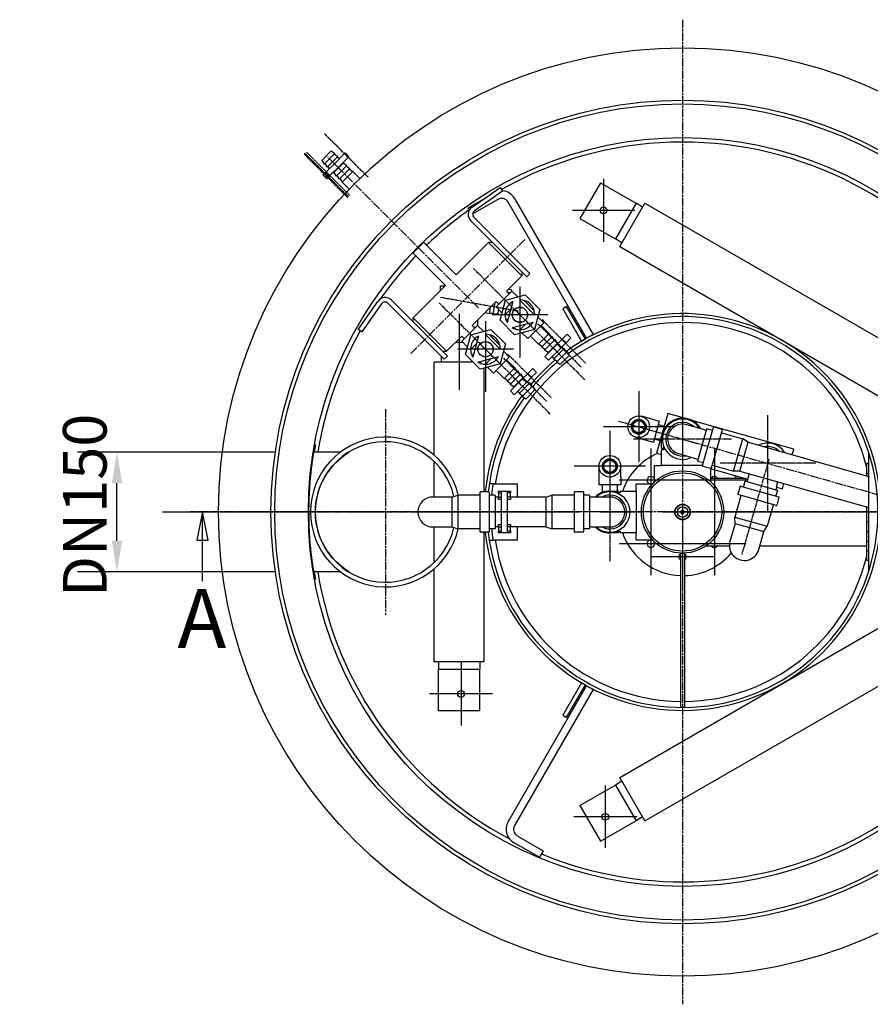
# Model space of a CAD drawing. Extents: x 13973 to 19684, y 7099 to 11017.
# Drawn here: x 17705 to 18842, y 7247 to 8562 of the extents above; entities that cross this region are included whole.
import ezdxf

# ---------------------------------------------------------------- set-up
doc = ezdxf.new("R2010")
doc.units = 0
doc.header["$LTSCALE"] = 2
doc.linetypes.add('CHAIN', pattern=[0.3543, 0.2362, -0.0295, 0.0591, -0.0295])
doc.layers.get('DEFPOINTS').update_dxf_attribs({"linetype": 'CONTINUOUS'})
for name, color, linetype in [('ACO_DIM', 1, 'CONTINUOUS'), ('CENTER_MARK__ISO_', 1, 'CONTINUOUS'), ('CENTERLINE__ISO_', 1, 'CONTINUOUS'), ('SECTION_LINE__ISO_', 7, 'CONTINUOUS'), ('VISIBLE__ISO_', 7, 'CONTINUOUS')]:
    doc.layers.add(name, color=color, linetype=linetype)
doc.styles.add('LABEL_TEXT__ISO_', font='tahoma.ttf')
doc.styles.add('NOTE_TEXT__ISO_', font='tahoma.ttf')
doc.dimstyles.new('DEFAULT__ISO_', dxfattribs={"dimscale": 16.666667, "dimtxt": 3.5, "dimasz": 2.5, "dimexe": 3.175, "dimexo": 0, "dimgap": 0.762, "dimtad": 1, "dimdec": 1, "dimrnd": 1e-08, "dimtxsty": 'NOTE_TEXT__ISO_', "dimcen": 0.09, "dimdle": 10, "dimclrd": 256, "dimclre": 256, "dimclrt": 256, "dimazin": 3, "dimtfac": 1.001486, "dimtmove": 0, "dimatfit": 3, "dimtolj": 1, "dimtzin": 0})

# ---------------------------------------------------------------- blocks, each defined once
blk = doc.blocks.new('2DTRANSSECTION3')
at = {"layer": 'SECTION_LINE__ISO_', "linetype": 'CHAIN', "ltscale": 31.446686}
blk.add_line((78.244, 66.146), (174.518, 66.146), dxfattribs=at)
at = {"layer": 'SECTION_LINE__ISO_', "linetype": 'CONTINUOUS'}
for p, q in [((78.244, 66.146), (85.386, 66.146)), ((81.815, 66.146), (81.315, 63.646)), ((81.815, 63.646), (81.815, 66.146)), ((82.315, 63.646), (81.815, 66.146)), ((167.376, 66.146), (174.518, 66.146)), ((170.947, 66.146), (170.447, 63.646)), ((170.947, 63.646), (170.947, 66.146)), ((171.447, 63.646), (170.947, 66.146)), ((81.315, 63.646), (82.315, 63.646)), ((81.815, 60.002), (81.815, 63.646)), ((170.447, 63.646), (171.447, 63.646)), ((170.947, 60.002), (170.947, 63.646))]:
    blk.add_line(p, q, dxfattribs=at)
at = {"layer": 'SECTION_LINE__ISO_', "linetype": 'CONTINUOUS', "flags": 128}
for points in [[(82.315, 63.646), (81.815, 66.146), (81.315, 63.646), (82.315, 63.646)], [(171.447, 63.646), (170.947, 66.146), (170.447, 63.646), (171.447, 63.646)]]:
    blk.add_lwpolyline(points, dxfattribs=at)
at = {"layer": 'SECTION_LINE__ISO_'}
for points in [[(82.315, 63.646), (81.815, 66.146), (81.315, 63.646), (82.315, 63.646)], [(171.447, 63.646), (170.947, 66.146), (170.447, 63.646), (171.447, 63.646)]]:
    blk.add_solid(points, dxfattribs=at)
at = {"layer": 'SECTION_LINE__ISO_', "char_height": 5.25, "attachment_point": 7, "style": 'LABEL_TEXT__ISO_'}
for insert in [(79.582, 52.396), (168.714, 52.396)]:
    blk.add_mtext('A', dxfattribs=dict(at, insert=insert))
blk = doc.blocks.new('*D125')
at = {"layer": 'ACO_DIM'}
for p, q in [((18045.7, 7984.1), (17782.6, 7984.1)), ((17835.5, 7865.7), (17835.5, 7942.4)), ((18045.7, 7824.1), (17782.6, 7824.1))]:
    blk.add_line(p, q, dxfattribs=at)
for points in [[(17828.6, 7942.4), (17842.5, 7942.4), (17835.5, 7984.1)], [(17828.6, 7865.7), (17842.5, 7865.7), (17835.5, 7824.1)]]:
    blk.add_solid(points, dxfattribs=at)
at = {"layer": 'DEFPOINTS', "color": 0}
for p in [(17835.5, 7984.1), (18045.7, 7984.1), (18045.7, 7824.1)]:
    blk.add_point(p, dxfattribs=at)
at = {"layer": 'ACO_DIM', "insert": (17792.5, 7904.1), "char_height": 58.33, "attachment_point": 5, "rotation": 90, "style": 'NOTE_TEXT__ISO_'}
blk.add_mtext('\\A1; DN150', dxfattribs=at)

msp = doc.modelspace()

# ---------------------------------------------------------------- linework, layer by layer
at = {"layer": 'CENTER_MARK__ISO_', "linetype": 'CHAIN', "ltscale": 23.990969}
for p, q in [((18591.19, 8561.57), (18591.19, 7246.57)), ((18194.09, 8041.57), (18194.09, 7766.57)), ((19248.69, 7904.07), (17933.69, 7904.07)), ((18056.59, 7904.07), (18331.59, 7904.07))]:
    msp.add_line(p, q, dxfattribs=at)
at = {"layer": 'CENTER_MARK__ISO_', "linetype": 'CHAIN', "ltscale": 6.222661}
for p, q in [((18485.45, 8348.91), (18485.45, 8264.91)), ((18527.45, 8306.91), (18443.45, 8306.91)), ((18295.19, 7703.07), (18295.19, 7619.07)), ((18337.19, 7661.07), (18253.19, 7661.07)), ((18487.95, 7538.89), (18487.95, 7454.89)), ((18529.95, 7496.89), (18445.95, 7496.89))]:
    msp.add_line(p, q, dxfattribs=at)
at = {"layer": 'CENTER_MARK__ISO_', "linetype": 'CHAIN', "ltscale": 7.037547}
for p, q in [((18373.82, 8204.9), (18373.82, 8109.9)), ((18327.86, 8158.94), (18327.86, 8063.94)), ((18532.51, 8065.45), (18532.51, 7970.45)), ((18580.01, 8017.95), (18485.01, 8017.95)), ((18493.96, 8012.57), (18493.96, 7917.57)), ((18541.46, 7965.07), (18446.46, 7965.07))]:
    msp.add_line(p, q, dxfattribs=at)
at = {"layer": 'CENTER_MARK__ISO_', "linetype": 'CHAIN', "ltscale": 5.555937}
for p, q in [((18411.32, 8167.4), (18336.32, 8167.4)), ((18365.36, 8121.44), (18290.36, 8121.44))]:
    msp.add_line(p, q, dxfattribs=at)
at = {"layer": 'CENTER_MARK__ISO_', "linetype": 'CHAIN', "ltscale": 7.630191}
for p, q in [((18591.19, 8066.8), (18591.19, 7963.8)), ((18531.46, 7904.07), (18428.46, 7904.07))]:
    msp.add_line(p, q, dxfattribs=at)
at = {"layer": 'CENTER_MARK__ISO_', "linetype": 'CHAIN', "ltscale": 9.556284}
for p, q in [((18704.81, 8033.57), (18704.81, 7904.57)), ((18769.31, 7969.07), (18640.31, 7969.07))]:
    msp.add_line(p, q, dxfattribs=at)
at = {"layer": 'CENTER_MARK__ISO_', "linetype": 'CHAIN', "ltscale": 9.704445}
for p, q in [((18656.69, 8001.3), (18525.69, 8001.3)), ((18493.96, 7969.57), (18493.96, 7838.57))]:
    msp.add_line(p, q, dxfattribs=at)
at = {"layer": 'CENTER_MARK__ISO_', "linetype": 'CHAIN', "ltscale": 6.296742}
for p, q in [((18548.76, 7988.99), (18548.76, 7903.99)), ((18633.62, 7988.99), (18633.62, 7903.99)), ((18591.26, 7946.49), (18506.26, 7946.49)), ((18676.12, 7946.49), (18591.12, 7946.49)), ((18548.76, 7904.14), (18548.76, 7819.14)), ((18633.62, 7904.14), (18633.62, 7819.14)), ((18591.19, 7886.57), (18591.19, 7801.57)), ((18591.26, 7861.64), (18506.26, 7861.64)), ((18676.12, 7861.64), (18591.12, 7861.64)), ((18633.69, 7844.07), (18548.69, 7844.07))]:
    msp.add_line(p, q, dxfattribs=at)
at = {"layer": 'CENTERLINE__ISO_', "linetype": 'CHAIN', "ltscale": 6.081909}
for p, q in [((18170.94, 8351.17), (18112.89, 8409.22)), ((18143.78, 8324.01), (18085.73, 8382.06)), ((18144.7, 8324.92), (18086.64, 8382.98)), ((18146.58, 8326.81), (18088.53, 8384.86)), ((18397.83, 8155.49), (18455.88, 8097.43)), ((18403.37, 8161.03), (18461.42, 8102.98)), ((18357.41, 8115.07), (18415.46, 8057.02)), ((18351.86, 8109.52), (18409.92, 8051.47))]:
    msp.add_line(p, q, dxfattribs=at)
at = {"layer": 'CENTERLINE__ISO_', "linetype": 'CHAIN', "ltscale": 23.990969}
for p, q in [((18318.66, 8176.59), (18116.93, 8378.33)), ((18380.54, 8268.16), (18227.09, 8114.72)), ((18581.83, 8003.95), (18942.12, 7901.74)), ((18582.61, 7904.07), (18982.61, 7904.07))]:
    msp.add_line(p, q, dxfattribs=at)
at = {"layer": 'CENTERLINE__ISO_', "linetype": 'CHAIN', "ltscale": 8.148754}
for p, q in [((18311.95, 8229.27), (18389.73, 8151.49)), ((18265.98, 8183.31), (18343.77, 8105.53)), ((18505.57, 8025.59), (18611.39, 7995.57)), ((18493.96, 7993.07), (18493.96, 7883.07))]:
    msp.add_line(p, q, dxfattribs=at)
at = {"layer": 'CENTERLINE__ISO_', "linetype": 'CHAIN', "ltscale": 7.800652}
msp.add_line((18267.58, 8190.98), (18371.29, 8172.74), dxfattribs=at)
at = {"layer": 'CENTERLINE__ISO_', "linetype": 'CHAIN', "ltscale": 7.55611}
msp.add_line((18292.69, 8168.57), (18292.69, 8066.57), dxfattribs=at)
at = {"layer": 'CENTERLINE__ISO_', "linetype": 'CHAIN', "ltscale": 8.496857}
for p, q in [((18460.44, 8080.78), (18379.33, 8161.88)), ((18414.48, 8034.82), (18333.37, 8115.92))]:
    msp.add_line(p, q, dxfattribs=at)
at = {"layer": 'CENTERLINE__ISO_', "linetype": 'CHAIN', "ltscale": 9.815565}
for p, q in [((18706.44, 7974.84), (18670.28, 7847.37)), ((18377.68, 7904.07), (18245.18, 7904.07))]:
    msp.add_line(p, q, dxfattribs=at)
at = {"layer": 'CENTERLINE__ISO_', "linetype": 'CHAIN', "ltscale": 12.963986}
msp.add_line((18183.19, 7904.07), (18008.19, 7904.07), dxfattribs=at)
at = {"layer": 'VISIBLE__ISO_'}
for p, q in [((18121.73, 8386.25), (18109.01, 8373.52)), ((18126.45, 8382.95), (18112.31, 8368.8)), ((18130.46, 8378.94), (18116.32, 8364.79)), ((18121.73, 8386.25), (18126.45, 8382.95)), ((18125.74, 8382.24), (18130.46, 8378.94)), ((18125.98, 8369.28), (18140.09, 8383.39)), ((18129.75, 8378.23), (18132.8, 8376.1)), ((18145.11, 8378.37), (18131, 8364.26)), ((18140.09, 8383.39), (18140.26, 8383.57)), ((18145.11, 8378.37), (18140.09, 8383.39)), ((18145.28, 8378.54), (18140.26, 8383.57)), ((18145.28, 8378.54), (18145.11, 8378.37)), ((18109.01, 8373.52), (18112.31, 8368.8)), ((18113.02, 8369.51), (18116.32, 8364.79)), ((18115.96, 8359.26), (18125.98, 8369.28)), ((18117.03, 8365.5), (18119.16, 8362.46)), ((18131, 8364.26), (18120.98, 8354.24)), ((18138.48, 8370.92), (18124.34, 8356.77)), ((18125.98, 8369.28), (18131, 8364.26)), ((18128.35, 8352.76), (18142.49, 8366.91)), ((18137.78, 8370.21), (18142.49, 8366.91)), ((18138, 8371.26), (18138.48, 8370.92)), ((18141.79, 8366.2), (18146.5, 8362.9)), ((18110.83, 8354.13), (18111.09, 8354.39)), ((18115.85, 8349.11), (18110.83, 8354.13)), ((18111.09, 8354.39), (18112.08, 8355.38)), ((18112.08, 8355.38), (18114.04, 8357.35)), ((18115.96, 8359.26), (18114.04, 8357.35)), ((18119.06, 8352.33), (18114.04, 8357.35)), ((18117.1, 8350.36), (18116.11, 8349.37)), ((18119.06, 8352.33), (18117.1, 8350.36)), ((18119.06, 8352.33), (18120.98, 8354.24)), ((18124, 8357.26), (18124.34, 8356.77)), ((18125.05, 8357.48), (18128.35, 8352.76)), ((18129.06, 8353.47), (18132.36, 8348.75)), ((18146.5, 8362.9), (18132.36, 8348.75)), ((18136.37, 8344.74), (18150.51, 8358.89)), ((18145.8, 8362.19), (18150.51, 8358.89)), ((18159.91, 8349.49), (18150.51, 8358.89)), ((18116.11, 8349.37), (18115.85, 8349.11)), ((18133.07, 8349.46), (18136.37, 8344.74)), ((18145.77, 8335.34), (18136.37, 8344.74)), ((18309.87, 8311.37), (18347.31, 8337.58)), ((18347.31, 8337.58), (18350.75, 8332.66)), ((18481.39, 8343.89), (18453.89, 8296.26)), ((18481.39, 8343.89), (18520.36, 8321.39)), ((18350.75, 8332.66), (18313.31, 8306.45)), ((18304.72, 8310.25), (18324.97, 8321.94)), ((18344.36, 8321.59), (18310.79, 8302.21)), ((18463.02, 8136.06), (18358.02, 8317.93)), ((18366.68, 8322.93), (18471.68, 8141.06)), ((18529.02, 8316.39), (18501.52, 8268.76)), ((18507.18, 8258.56), (18540.68, 8316.59)), ((18520.36, 8321.39), (18529.02, 8316.39)), ((18537.68, 8311.39), (18529.02, 8316.39)), ((18540.68, 8316.59), (18973.7, 8066.59)), ((18306.32, 8307.47), (18304.72, 8310.25)), ((18383.01, 8218.31), (18308.27, 8293.05)), ((18312.51, 8297.29), (18387.25, 8222.55)), ((18453.89, 8296.26), (18492.86, 8273.76)), ((18492.86, 8273.76), (18501.52, 8268.76)), ((18288.61, 8220.79), (18245.3, 8264.1)), ((18331.75, 8263.92), (18288.61, 8220.79)), ((18376.29, 8219.37), (18331.75, 8263.92)), ((18337.4, 8263.92), (18331.75, 8263.92)), ((18510.18, 8263.76), (18501.52, 8268.76)), ((18507.18, 8258.56), (18940.2, 8008.56)), ((18274.47, 8206.64), (18231.16, 8249.96)), ((18376.29, 8219.37), (18356.14, 8199.22)), ((18376.29, 8225.03), (18376.29, 8219.37)), ((18387.25, 8222.55), (18383.01, 8218.31)), ((18274.47, 8206.64), (18231.34, 8163.51)), ((18267.69, 8206.07), (18273.89, 8206.07)), ((18267.69, 8199.87), (18267.69, 8206.07)), ((18342, 8178.01), (18363.21, 8199.22)), ((18354.37, 8186.85), (18380.94, 8193.96)), ((18356.14, 8199.22), (18359.68, 8195.68)), ((18360.85, 8196.86), (18358, 8197.36)), ((18358.6, 8201.68), (18363.23, 8200.86)), ((18362.89, 8198.9), (18363.23, 8200.86)), ((18363.21, 8199.22), (18371.1, 8191.33)), ((18380.94, 8193.96), (18400.38, 8174.52)), ((18157.68, 8147.95), (18183.89, 8185.38)), ((18188.8, 8181.94), (18162.59, 8144.51)), ((18272.7, 8108), (18197.96, 8182.74)), ((18202.2, 8186.99), (18276.94, 8112.25)), ((18342, 8185.08), (18310.18, 8153.26)), ((18338.21, 8168.41), (18340.95, 8184.03)), ((18342, 8185.08), (18345.53, 8181.54)), ((18347.26, 8160.28), (18354.37, 8186.85)), ((18364.3, 8184.99), (18356.78, 8156.93)), ((18393.81, 8166.85), (18373.27, 8187.39)), ((18373.64, 8187.02), (18374.02, 8187.4)), ((18379.35, 8186.62), (18393.04, 8172.93)), ((18327.25, 8170.33), (18332.62, 8169.39)), ((18333.97, 8177.05), (18332.62, 8169.39)), ((18338.38, 8169.39), (18332.62, 8169.39)), ((18343.96, 8168.41), (18338.21, 8168.41)), ((18342, 8178.01), (18349.89, 8170.12)), ((18345.11, 8174.9), (18343.79, 8167.42)), ((18349.17, 8167.42), (18343.79, 8167.42)), ((18353.82, 8167.2), (18361.62, 8175)), ((18400.38, 8174.52), (18393.26, 8147.95)), ((18393.44, 8167.22), (18393.82, 8167.6)), ((18436.29, 8178.36), (18431.09, 8175.36)), ((18431.09, 8175.36), (18456.09, 8132.06)), ((18461.29, 8135.06), (18436.29, 8178.36)), ((18231.34, 8163.51), (18275.88, 8118.96)), ((18231.34, 8157.85), (18231.34, 8163.51)), ((18296.04, 8132.04), (18317.25, 8153.26)), ((18310.18, 8153.26), (18313.71, 8149.72)), ((18317.25, 8153.26), (18325.14, 8145.37)), ((18317.69, 8152.82), (18317.69, 8160.77)), ((18366.7, 8140.84), (18347.26, 8160.28)), ((18354.6, 8161.87), (18357.36, 8159.11)), ((18355.92, 8159.3), (18355.5, 8159.37)), ((18356.11, 8160.36), (18355.92, 8159.3)), ((18363.48, 8150.28), (18391.33, 8157.74)), ((18373.62, 8147.4), (18381.26, 8155.04)), ((18384.42, 8135.58), (18405.64, 8156.79)), ((18397.75, 8164.69), (18405.64, 8156.79)), ((18402.1, 8153.26), (18412.92, 8142.44)), ((18162.59, 8144.51), (18157.68, 8147.95)), ((18301.29, 8114.32), (18308.41, 8140.88)), ((18308.41, 8140.88), (18334.97, 8148)), ((18312.37, 8151.07), (18315.06, 8151.07)), ((18347.85, 8120.89), (18327.31, 8141.43)), ((18327.68, 8141.06), (18328.06, 8141.44)), ((18333.38, 8140.66), (18347.08, 8126.97)), ((18334.97, 8148), (18354.42, 8128.56)), ((18365.62, 8150.85), (18368.29, 8148.18)), ((18393.26, 8147.95), (18366.7, 8140.84)), ((18376.53, 8143.47), (18384.42, 8135.58)), ((18412.92, 8142.44), (18398.78, 8128.3)), ((18416.22, 8137.72), (18412.92, 8142.44)), ((18430.41, 8135.04), (18436.89, 8141.52)), ((18441.91, 8136.5), (18436.89, 8141.52)), ((18471.68, 8141.06), (18463.02, 8136.06)), ((18296.04, 8139.12), (18275.88, 8118.96)), ((18287.99, 8131.07), (18297.02, 8131.07)), ((18296.04, 8139.12), (18299.57, 8135.58)), ((18296.04, 8132.04), (18303.93, 8124.15)), ((18307.86, 8121.24), (18315.66, 8129.04)), ((18318.33, 8139.03), (18310.82, 8110.97)), ((18354.42, 8128.56), (18347.3, 8101.99)), ((18387.96, 8139.12), (18398.78, 8128.3)), ((18403.5, 8124.99), (18398.78, 8128.3)), ((18402.79, 8124.29), (18416.93, 8138.43)), ((18420.94, 8134.42), (18406.8, 8120.28)), ((18407.05, 8111.68), (18423.45, 8128.08)), ((18410.81, 8116.27), (18424.95, 8130.41)), ((18420.24, 8133.71), (18416.93, 8138.43)), ((18424.25, 8129.7), (18420.94, 8134.42)), ((18425.29, 8129.91), (18423.45, 8128.08)), ((18423.45, 8128.08), (18428.47, 8123.06)), ((18425.29, 8129.92), (18424.95, 8130.41)), ((18429.28, 8133.91), (18425.29, 8129.91)), ((18429.28, 8133.91), (18430.41, 8135.04)), ((18430.31, 8124.89), (18434.3, 8128.89)), ((18430.41, 8135.04), (18435.43, 8130.02)), ((18435.43, 8130.02), (18434.3, 8128.89)), ((18441.91, 8136.5), (18435.43, 8130.02)), ((18456.09, 8132.06), (18461.29, 8135.06)), ((18270.23, 8118.96), (18275.88, 8118.96)), ((18320.74, 8094.88), (18301.29, 8114.32)), ((18308.64, 8115.91), (18311.4, 8113.15)), ((18347.48, 8121.26), (18347.86, 8121.64)), ((18351.78, 8118.72), (18359.68, 8110.83)), ((18407.51, 8120.98), (18402.79, 8124.29)), ((18411.52, 8116.97), (18406.8, 8120.28)), ((18411.3, 8115.93), (18410.81, 8116.27)), ((18428.47, 8123.06), (18412.07, 8106.66)), ((18418.83, 8108.25), (18432.97, 8122.39)), ((18422.84, 8104.24), (18436.98, 8118.38)), ((18427.56, 8100.93), (18440.29, 8113.66)), ((18428.47, 8123.06), (18430.31, 8124.89)), ((18432.27, 8121.68), (18430.14, 8124.72)), ((18436.28, 8117.67), (18432.97, 8122.39)), ((18440.29, 8113.66), (18436.98, 8118.38)), ((18311.55, 8104.07), (18259.19, 8104.07)), ((18259.19, 7979.97), (18259.19, 8104.07)), ((18268.69, 8112.01), (18268.69, 8104.07)), ((18276.94, 8112.25), (18272.7, 8108)), ((18317.52, 8104.32), (18345.37, 8111.78)), ((18320.48, 8104.07), (18317.95, 8104.07)), ((18319.66, 8104.89), (18322.33, 8102.22)), ((18347.3, 8101.99), (18320.74, 8094.88)), ((18327.66, 8101.44), (18335.3, 8109.08)), ((18338.46, 8089.62), (18359.68, 8110.83)), ((18356.14, 8107.3), (18366.96, 8096.48)), ((18407.05, 8111.68), (18412.07, 8106.66)), ((18419.54, 8108.95), (18416.5, 8111.08)), ((18423.55, 8104.94), (18418.83, 8108.25)), ((18427.56, 8100.93), (18422.84, 8104.24)), ((18326.19, 7931.07), (18326.19, 8096.34)), ((18330.57, 8097.51), (18338.46, 8089.62)), ((18342, 8093.15), (18352.82, 8082.33)), ((18366.96, 8096.48), (18352.82, 8082.33)), ((18356.83, 8078.32), (18370.97, 8092.47)), ((18374.98, 8088.46), (18360.84, 8074.31)), ((18370.26, 8091.76), (18366.96, 8096.48)), ((18374.27, 8087.75), (18370.97, 8092.47)), ((18378.28, 8083.74), (18374.98, 8088.46)), ((18383.32, 8087.95), (18379.32, 8083.95)), ((18383.32, 8087.95), (18384.45, 8089.07)), ((18384.45, 8089.07), (18390.93, 8095.56)), ((18384.45, 8089.07), (18389.47, 8084.05)), ((18395.95, 8090.54), (18389.47, 8084.05)), ((18395.95, 8090.54), (18390.93, 8095.56)), ((18357.54, 8079.03), (18352.82, 8082.33)), ((18361.55, 8075.02), (18356.83, 8078.32)), ((18365.56, 8071.01), (18360.84, 8074.31)), ((18361.09, 8065.72), (18377.49, 8082.11)), ((18364.85, 8070.3), (18378.99, 8084.45)), ((18382.51, 8077.09), (18366.11, 8060.7)), ((18372.87, 8062.28), (18387.01, 8076.43)), ((18379.32, 8083.95), (18377.49, 8082.11)), ((18377.49, 8082.11), (18382.51, 8077.09)), ((18379.33, 8083.96), (18378.99, 8084.45)), ((18382.51, 8077.09), (18384.35, 8078.93)), ((18386.3, 8075.72), (18384.17, 8078.76)), ((18384.35, 8078.93), (18388.34, 8082.93)), ((18390.31, 8071.71), (18387.01, 8076.43)), ((18389.47, 8084.05), (18388.34, 8082.93)), ((18361.09, 8065.72), (18366.11, 8060.7)), ((18365.34, 8069.96), (18364.85, 8070.3)), ((18373.58, 8062.99), (18370.53, 8065.12)), ((18377.59, 8058.98), (18372.87, 8062.28)), ((18376.88, 8058.27), (18391.02, 8072.42)), ((18381.6, 8054.97), (18394.32, 8067.7)), ((18394.32, 8067.7), (18391.02, 8072.42)), ((18381.6, 8054.97), (18376.88, 8058.27)), ((18571.28, 8035.53), (18556.27, 7982.62)), ((18593.63, 8029.19), (18571.28, 8035.53)), ((18550.41, 8027.94), (18536.46, 8031.9)), ((18550.41, 8027.94), (18560.03, 8025.21)), ((18560.03, 8025.21), (18552.12, 7997.31)), ((18739.63, 7987.77), (18603.76, 8026.32)), ((18558.81, 8020.88), (18566.5, 8018.7)), ((18620.7, 8013.72), (18596.65, 8020.54)), ((18611.43, 7972.69), (18623.43, 8015.02)), ((18617.87, 7966.08), (18632.39, 8017.26)), ((18620.7, 8013.72), (18622.89, 8013.1)), ((18624.05, 8015.36), (18630.79, 8013.45)), ((18643.93, 8013.99), (18629.41, 7962.81)), ((18633, 8017.61), (18643.59, 8014.6)), ((18643.29, 8009.91), (18671.67, 8001.85)), ((18528.55, 8004), (18542.5, 8000.04)), ((18542.5, 8000.04), (18552.12, 7997.31)), ((18553.35, 8001.64), (18561.04, 7999.46)), ((18563.19, 7989.3), (18563.19, 8001.3)), ((18659.39, 7958.56), (18671.67, 8001.85)), ((18667.77, 7958.78), (18678.69, 7997.27)), ((18678.69, 7997.27), (18671.67, 8001.85)), ((18678.69, 7997.27), (18840.19, 7951.45)), ((18134.09, 7984.07), (18098.67, 7984.07)), ((18145.69, 7984.07), (18145.11, 7984.07)), ((18556.27, 7982.62), (18563.19, 7980.66)), ((18563.19, 7989.3), (18565.69, 7989.3)), ((18563.19, 7966.3), (18563.19, 7987.3)), ((18565.69, 7987.3), (18563.19, 7987.3)), ((18565.69, 7992.42), (18565.69, 7987.3)), ((18585.73, 7982.06), (18609.78, 7975.24)), ((18737.59, 7980.55), (18739.63, 7987.77)), ((18840.19, 7825.83), (18840.19, 7982.3)), ((18259.19, 7924.07), (18259.19, 7971.59)), ((18609.78, 7975.24), (18611.97, 7974.61)), ((18611.77, 7972.07), (18618.5, 7970.16)), ((18837.19, 7969.07), (18840.19, 7969.07)), ((18837.19, 7956.07), (18837.19, 7969.07)), ((18479.46, 7965.07), (18479.46, 7950.57)), ((18508.46, 7950.57), (18508.46, 7965.07)), ((18553.69, 7966.3), (18563.19, 7966.3)), ((18553.69, 7944.3), (18553.69, 7966.3)), ((18617.93, 7966.3), (18563.19, 7966.3)), ((18618.21, 7965.46), (18628.79, 7962.46)), ((18628.69, 7962.49), (18628.69, 7944.3)), ((18628.69, 7962.07), (18678.06, 7948.07)), ((18631.01, 7966.61), (18659.39, 7958.56)), ((18667.77, 7958.78), (18659.39, 7958.56)), ((18667.77, 7958.78), (18840.19, 7909.87)), ((18837.19, 7956.07), (18840.19, 7956.07)), ((18837.19, 7952.3), (18837.19, 7956.07)), ((18479.46, 7950.57), (18479.46, 7940.57)), ((18508.46, 7950.57), (18508.46, 7940.57)), ((18628.69, 7949.07), (18674.55, 7949.07)), ((18674.56, 7944.9), (18672.65, 7938.17)), ((18675.18, 7945.25), (18717.51, 7933.24)), ((18678.74, 7950.47), (18677.11, 7944.7)), ((18680.11, 7955.28), (18678.74, 7950.47)), ((18717.22, 7939.56), (18718.59, 7944.37)), ((18320.68, 7877.57), (18320.68, 7930.57)), ((18332.18, 7931.07), (18321.18, 7931.07)), ((18332.68, 7930.57), (18332.68, 7877.57)), ((18337.95, 7941.57), (18332.9, 7941.57)), ((18337.95, 7941.57), (18370.19, 7941.57)), ((18345.19, 7932.07), (18349.44, 7932.07)), ((18345.19, 7929.57), (18345.19, 7932.07)), ((18345.19, 7929.57), (18349.44, 7929.57)), ((18345.19, 7929.57), (18345.19, 7923.92)), ((18349.44, 7876.07), (18349.44, 7932.07)), ((18349.44, 7932.07), (18356.94, 7932.07)), ((18356.94, 7932.07), (18356.94, 7876.07)), ((18356.94, 7932.07), (18361.19, 7932.07)), ((18361.19, 7929.57), (18356.94, 7929.57)), ((18361.19, 7932.07), (18361.19, 7929.57)), ((18361.19, 7923.92), (18361.19, 7929.57)), ((18370.19, 7941.57), (18370.19, 7924.07)), ((18446.68, 7877.47), (18446.68, 7930.67)), ((18458.18, 7931.17), (18447.18, 7931.17)), ((18458.68, 7930.67), (18458.68, 7877.47)), ((18508.46, 7940.57), (18479.46, 7940.57)), ((18483.96, 7940.57), (18483.96, 7930.22)), ((18493.96, 7932.07), (18505.96, 7932.07)), ((18507.96, 7929.57), (18502.83, 7929.57)), ((18503.96, 7940.57), (18503.96, 7932.07)), ((18505.96, 7929.57), (18505.96, 7932.07)), ((18507.96, 7932.07), (18528.96, 7932.07)), ((18507.96, 7932.07), (18507.96, 7929.57)), ((18528.96, 7941.57), (18550.96, 7941.57)), ((18528.96, 7932.07), (18528.96, 7941.57)), ((18528.96, 7932.07), (18528.96, 7876.07)), ((18668.05, 7938.43), (18665.05, 7927.85)), ((18668.67, 7938.78), (18719.66, 7924.31)), ((18717.22, 7939.56), (18715.59, 7933.78)), ((18717.86, 7932.62), (18715.94, 7925.89)), ((18716.54, 7937.15), (18724.62, 7934.86)), ((18724.62, 7934.86), (18726.67, 7942.07)), ((18282.58, 7924.07), (18257.58, 7924.07)), ((18282.68, 7924.07), (18282.58, 7924.07)), ((18282.68, 7924.07), (18290.68, 7926.57)), ((18282.68, 7924.07), (18282.68, 7884.07)), ((18290.68, 7926.57), (18290.68, 7881.57)), ((18320.18, 7926.57), (18290.68, 7926.57)), ((18340.18, 7926.57), (18333.18, 7926.57)), ((18340.68, 7926.07), (18340.68, 7882.07)), ((18345.19, 7924.07), (18340.68, 7924.07)), ((18345.19, 7920.91), (18345.19, 7923.92)), ((18345.19, 7923.92), (18349.44, 7923.92)), ((18349.44, 7920.91), (18345.19, 7920.91)), ((18361.19, 7923.92), (18356.94, 7923.92)), ((18361.19, 7920.91), (18356.94, 7920.91)), ((18408.68, 7924.07), (18361.19, 7924.07)), ((18361.19, 7923.92), (18361.19, 7920.91)), ((18408.68, 7924.07), (18416.68, 7926.57)), ((18408.68, 7924.07), (18408.68, 7884.07)), ((18416.68, 7926.57), (18416.68, 7881.57)), ((18446.18, 7926.57), (18416.68, 7926.57)), ((18466.18, 7926.57), (18459.18, 7926.57)), ((18466.68, 7926.07), (18466.68, 7882.07)), ((18468.96, 7924.07), (18466.68, 7924.07)), ((18493.96, 7924.07), (18468.96, 7924.07)), ((18669.11, 7925.66), (18661.05, 7897.28)), ((18716.38, 7912.77), (18665.39, 7927.23)), ((18720, 7923.7), (18717, 7913.11)), ((18588.36, 7904.07), (18591.19, 7906.89)), ((18591.19, 7901.24), (18588.36, 7904.07)), ((18591.19, 7906.89), (18594.02, 7904.07)), ((18594.02, 7904.07), (18591.19, 7901.24)), ((18712.4, 7913.38), (18704.34, 7885)), ((18837.19, 7904.07), (18837.19, 7910.72)), ((18837.19, 7904.07), (18840.19, 7904.07)), ((18837.19, 7891.07), (18837.19, 7904.07)), ((18661.05, 7897.28), (18704.34, 7885)), ((18661.28, 7888.9), (18661.05, 7897.28)), ((18837.19, 7891.07), (18840.19, 7891.07)), ((18837.19, 7878.07), (18837.19, 7891.07)), ((18257.58, 7884.07), (18282.58, 7884.07)), ((18259.19, 7836.54), (18259.19, 7884.07)), ((18282.68, 7884.07), (18282.58, 7884.07)), ((18282.68, 7884.07), (18290.68, 7881.57)), ((18320.18, 7881.57), (18290.68, 7881.57)), ((18332.18, 7877.07), (18321.18, 7877.07)), ((18326.19, 7704.07), (18326.19, 7877.07)), ((18340.18, 7881.57), (18333.18, 7881.57)), ((18345.19, 7884.07), (18340.68, 7884.07)), ((18345.19, 7887.22), (18349.44, 7887.22)), ((18345.19, 7884.21), (18345.19, 7887.22)), ((18345.19, 7884.21), (18349.44, 7884.21)), ((18345.19, 7884.21), (18345.19, 7878.57)), ((18345.19, 7876.07), (18345.19, 7878.57)), ((18345.19, 7878.57), (18349.44, 7878.57)), ((18356.94, 7887.22), (18361.19, 7887.22)), ((18361.19, 7884.21), (18356.94, 7884.21)), ((18361.19, 7878.57), (18356.94, 7878.57)), ((18361.19, 7887.22), (18361.19, 7884.21)), ((18361.19, 7878.57), (18361.19, 7884.21)), ((18408.68, 7884.07), (18361.19, 7884.07)), ((18361.19, 7878.57), (18361.19, 7876.07)), ((18370.19, 7884.07), (18370.19, 7866.57)), ((18408.68, 7884.07), (18416.68, 7881.57)), ((18446.18, 7881.57), (18416.68, 7881.57)), ((18458.18, 7876.97), (18447.18, 7876.97)), ((18466.18, 7881.57), (18459.18, 7881.57)), ((18468.96, 7884.07), (18466.68, 7884.07)), ((18468.96, 7884.07), (18493.96, 7884.07)), ((18502.83, 7878.57), (18507.96, 7878.57)), ((18505.96, 7876.07), (18505.96, 7878.57)), ((18507.96, 7878.57), (18507.96, 7876.07)), ((18661.25, 7888.81), (18654.42, 7864.76)), ((18661.28, 7888.9), (18661.25, 7888.81)), ((18661.28, 7888.9), (18699.76, 7877.99)), ((18692.91, 7853.84), (18699.73, 7877.89)), ((18699.76, 7877.99), (18699.73, 7877.89)), ((18699.76, 7877.99), (18704.34, 7885)), ((18837.19, 7878.07), (18840.19, 7878.07)), ((18837.19, 7865.07), (18837.19, 7878.07)), ((18332.9, 7866.57), (18337.95, 7866.57)), ((18370.19, 7866.57), (18337.95, 7866.57)), ((18349.44, 7876.07), (18345.19, 7876.07)), ((18356.94, 7876.07), (18349.44, 7876.07)), ((18361.19, 7876.07), (18356.94, 7876.07)), ((18505.96, 7876.07), (18493.96, 7876.07)), ((18528.96, 7876.07), (18507.96, 7876.07)), ((18528.96, 7866.57), (18528.96, 7876.07)), ((18550.96, 7866.57), (18528.96, 7866.57)), ((18837.19, 7865.07), (18840.19, 7865.07)), ((18837.19, 7852.07), (18837.19, 7865.07)), ((18622.81, 7859.07), (18653.67, 7859.07)), ((18694.39, 7859.07), (18837.19, 7859.07)), ((18837.19, 7852.07), (18840.19, 7852.07)), ((18837.19, 7839.07), (18837.19, 7852.07)), ((18588.19, 7849.07), (18594.19, 7849.07)), ((18588.19, 7849.07), (18588.19, 7644.07)), ((18594.19, 7644.07), (18594.19, 7849.07)), ((18840.19, 7839.07), (18837.19, 7839.07)), ((18259.19, 7704.07), (18259.19, 7828.16)), ((18134.09, 7824.07), (18098.67, 7824.07)), ((18145.69, 7824.07), (18145.11, 7824.07)), ((18507.18, 7549.57), (18940.2, 7799.57)), ((18540.68, 7491.54), (18973.7, 7741.54)), ((18326.19, 7704.07), (18259.19, 7704.07)), ((18265.19, 7704.07), (18265.19, 7694.07)), ((18265.19, 7684.07), (18265.19, 7694.07)), ((18265.19, 7694.07), (18320.19, 7694.07)), ((18320.19, 7704.07), (18320.19, 7694.07)), ((18320.19, 7684.07), (18320.19, 7694.07)), ((18265.19, 7639.07), (18265.19, 7684.07)), ((18320.19, 7639.07), (18320.19, 7684.07)), ((18358.02, 7490.2), (18463.02, 7672.07)), ((18471.68, 7667.07), (18366.68, 7485.2)), ((18456.09, 7676.07), (18431.09, 7632.77)), ((18436.29, 7629.77), (18461.29, 7673.07)), ((18461.29, 7673.07), (18456.09, 7676.07)), ((18463.02, 7672.07), (18471.68, 7667.07)), ((18588.19, 7644.07), (18594.19, 7644.07)), ((18265.19, 7639.07), (18320.19, 7639.07)), ((18431.09, 7632.77), (18436.29, 7629.77)), ((18540.68, 7491.54), (18507.18, 7549.57)), ((18492.86, 7534.37), (18501.52, 7539.37)), ((18510.18, 7544.37), (18501.52, 7539.37)), ((18501.52, 7539.37), (18529.02, 7491.74)), ((18453.89, 7511.87), (18492.86, 7534.37)), ((18453.89, 7511.87), (18481.39, 7464.24)), ((18537.68, 7496.74), (18529.02, 7491.74)), ((18481.39, 7464.24), (18520.36, 7486.74)), ((18520.36, 7486.74), (18529.02, 7491.74)), ((18370.34, 7471.54), (18404.98, 7451.54)), ((18398.95, 7443.48), (18365.34, 7462.88)), ((18404.98, 7451.54), (18400.06, 7443.02))]:
    msp.add_line(p, q, dxfattribs=at)
at = {"layer": 'VISIBLE__ISO_', "flags": 128}
for points in [[(18231.16, 8249.96), (18231.21, 8250.02), (18231.38, 8250.21), (18231.68, 8250.52), (18232.08, 8250.94), (18232.59, 8251.47), (18233.17, 8252.08), (18233.84, 8252.77), (18234.6, 8253.56), (18235.44, 8254.41), (18236.32, 8255.31), (18237.23, 8256.22), (18238.13, 8257.13), (18239.03, 8258.03), (18239.95, 8258.93), (18240.85, 8259.82), (18241.7, 8260.65), (18242.48, 8261.41), (18243.17, 8262.08), (18243.78, 8262.67), (18244.31, 8263.17), (18244.74, 8263.58), (18245.05, 8263.87), (18245.24, 8264.04), (18245.3, 8264.1)], [(18100.56, 7814.07), (18100.47, 7814.36), (18100.28, 7815.29), (18099.97, 7816.86), (18099.55, 7819.07), (18099.04, 7821.91), (18098.45, 7825.35), (18097.81, 7829.34), (18097.13, 7833.8), (18096.44, 7838.66), (18095.76, 7843.89), (18095.08, 7849.63), (18094.42, 7855.85), (18093.81, 7862.49), (18093.26, 7869.47), (18092.8, 7876.7), (18092.44, 7884.1), (18092.19, 7891.58), (18092.06, 7899.03), (18092.04, 7906.36), (18092.13, 7913.77), (18092.33, 7921.24), (18092.65, 7928.68), (18093.08, 7935.99), (18093.59, 7943.07), (18094.18, 7949.85), (18094.83, 7956.23), (18095.51, 7962.16), (18096.19, 7967.58), (18096.87, 7972.56), (18097.56, 7977.18), (18098.22, 7981.35), (18098.83, 7985), (18099.37, 7988.07), (18099.83, 7990.52), (18100.18, 7992.34), (18100.42, 7993.5), (18100.54, 7994.03), (18100.55, 7993.94), (18100.45, 7993.25), (18100.24, 7991.91), (18099.92, 7989.92), (18099.5, 7987.3), (18098.99, 7984.06)], [(18145.69, 7824.07), (18145.15, 7824.39), (18143.65, 7825.34), (18141.34, 7826.86), (18138.43, 7828.94), (18135.09, 7831.53), (18131.48, 7834.62), (18127.75, 7838.17), (18124.03, 7842.15), (18120.43, 7846.48), (18116.97, 7851.2), (18113.61, 7856.47), (18110.45, 7862.26), (18107.61, 7868.52), (18105.16, 7875.18), (18103.19, 7882.16), (18101.75, 7889.37), (18100.88, 7896.72), (18100.59, 7904.07), (18100.88, 7911.42), (18101.75, 7918.76), (18103.19, 7925.97), (18105.16, 7932.95), (18107.61, 7939.61), (18110.45, 7945.87), (18113.61, 7951.66), (18116.97, 7956.93), (18120.43, 7961.65), (18124.03, 7965.99), (18127.75, 7969.96), (18131.48, 7973.51), (18135.09, 7976.6), (18138.43, 7979.19), (18141.34, 7981.27), (18143.65, 7982.79), (18145.15, 7983.74), (18145.69, 7984.07)], [(18098.99, 7824.07), (18099.11, 7823.26), (18099.23, 7822.48), (18099.35, 7821.73), (18099.47, 7821.02), (18099.58, 7820.34), (18099.68, 7819.69), (18099.78, 7819.08), (18099.87, 7818.5), (18099.96, 7817.96), (18100.04, 7817.45), (18100.12, 7816.98), (18100.19, 7816.54), (18100.25, 7816.14), (18100.31, 7815.78), (18100.37, 7815.45), (18100.41, 7815.16), (18100.45, 7814.9), (18100.49, 7814.68), (18100.51, 7814.49), (18100.53, 7814.34), (18100.55, 7814.22), (18100.56, 7814.13), (18100.56, 7814.08), (18100.56, 7814.07)]]:
    msp.add_lwpolyline(points, dxfattribs=at)
at = {"layer": 'VISIBLE__ISO_'}
for centre, radius in [((18591.19, 7904.07), 620), ((18591.19, 7904.07), 550), ((18591.19, 7904.07), 545), ((18591.19, 7904.07), 500), ((18485.45, 8306.91), 4.5), ((18373.82, 8167.4), 10.27), ((18373.82, 8167.4), 10), ((18327.86, 8121.44), 10.27), ((18327.86, 8121.44), 10), ((18532.51, 8017.95), 14.5), ((18532.51, 8017.95), 10), ((18532.51, 8017.95), 9.1), ((18532.51, 8017.95), 8.1), ((18493.96, 7965.07), 14.5), ((18493.96, 7965.07), 10), ((18493.96, 7965.07), 9.1), ((18493.96, 7965.07), 8.1), ((18591.19, 7904.07), 55), ((18591.19, 7904.07), 52.3), ((18591.19, 7904.07), 10.5), ((18591.19, 7904.07), 10), ((18591.19, 7904.07), 7), ((18295.19, 7661.07), 4.5), ((18487.95, 7496.89), 4.5)]:
    msp.add_circle(centre, radius, dxfattribs=at)
for centre, radius, start, end in [((18591.19, 7904.07), 494, 9.31971, 119.32201), ((18349.36, 8312.93), 20, 30, 86.47494), ((18316.76, 8301.54), 12, 125, 225), ((18349.36, 8312.93), 10, 30, 120), ((18591.19, 7904.07), 494, 125.2265, 133.84009), ((18316.76, 8301.54), 6, 125, 225), ((18591.19, 7904.07), 494, 136.15991, 144.81144), ((18193.72, 8178.5), 12, 45, 145), ((18193.72, 8178.5), 6, 45, 145), ((18373.82, 8167.4), 20, 118.43254, 211.56746), ((18373.82, 8167.4), 20, 358.43254, 91.56746), ((18591.19, 7904.07), 265, 185.84783, 125.94709), ((18591.19, 7904.07), 261, 185.93777, 125.7454), ((18591.19, 7904.07), 253, 13.5093, 171.47614), ((18373.82, 8167.4), 20, 238.87549, 331.12451), ((18591.19, 7904.07), 494, 150.67799, 170.68029), ((18327.86, 8121.44), 20, 358.43254, 91.56746), ((18327.86, 8121.44), 20, 118.43254, 211.56746), ((18327.86, 8121.44), 20, 238.87549, 331.12451), ((18591.19, 7904.07), 265, 130.04349, 139.95651), ((18591.19, 7904.07), 261, 130.03269, 139.96731), ((18591.19, 7904.07), 265, 144.05291, 174.15217), ((18591.19, 7904.07), 261, 144.2546, 174.06223), ((18591.19, 8001.3), 28, 29.74567, 180), ((18591.19, 8001.3), 27, 31.95553, 296.36642), ((18591.19, 8001.3), 22.5, 46.89493, 281.42702), ((18591.19, 8001.3), 20, 74.16097, 254.16097), ((18623.92, 8014.88), 0.5, 74.16097, 164.16097), ((18630.92, 8013.93), 0.5, 254.16097, 344.16097), ((18632.87, 8017.12), 0.5, 74.16097, 164.16097), ((18643.43, 8010.39), 0.5, 164.16097, 254.16097), ((18643.45, 8014.12), 0.5, 344.16097, 74.16097), ((18194.09, 7904.07), 100, 13.00288, 346.99712), ((18194.09, 7904.07), 93.8, 12.86839, 347.13161), ((18704.81, 7969.07), 27, 31.95553, 116.36642), ((18591.19, 7904.07), 85, 113.17752, 160.76692), ((18704.81, 7969.07), 22.5, 46.89493, 101.42702), ((18611.91, 7972.55), 0.5, 164.16097, 254.16097), ((18618.37, 7969.68), 0.5, 344.16097, 74.16097), ((18618.35, 7965.94), 0.5, 164.16097, 254.16097), ((18628.93, 7962.94), 0.5, 254.16097, 344.16097), ((18630.87, 7966.13), 0.5, 74.16097, 164.16097), ((18548.76, 7946.49), 5, 9.8425, 260.1575), ((18548.76, 7946.49), 5, 279.8425, 350.1575), ((18633.62, 7946.49), 5, 30.97865, 149.02135), ((18591.19, 7904.07), 85, 31.96572, 35.14443), ((18675.04, 7944.77), 0.5, 74.16097, 164.16097), ((18321.18, 7930.57), 0.5, 90, 180), ((18332.18, 7930.57), 0.5, 0, 90), ((18591.19, 7904.07), 256, 171.57675, 174.95773), ((18447.18, 7930.67), 0.5, 90, 180), ((18458.18, 7930.67), 0.5, 0, 90), ((18493.96, 7904.07), 28, 90, 134.41531), ((18493.96, 7904.07), 27, 227.79455, 132.20545), ((18668.53, 7938.3), 0.5, 74.16097, 164.16097), ((18672.17, 7938.3), 0.5, 254.16097, 344.16097), ((18717.37, 7932.76), 0.5, 344.16097, 74.16097), ((18257.58, 7904.07), 20, 90, 270), ((18320.18, 7927.07), 0.5, 270, 0), ((18333.18, 7927.07), 0.5, 180, 270), ((18340.18, 7926.07), 0.5, 0, 90), ((18446.18, 7927.07), 0.5, 270, 0), ((18459.18, 7927.07), 0.5, 180, 270), ((18466.18, 7926.07), 0.5, 0, 90), ((18493.96, 7904.07), 22.5, 242.73396, 117.26604), ((18493.96, 7904.07), 20, 270, 90), ((18665.53, 7927.72), 0.5, 164.16097, 254.16097), ((18668.62, 7925.8), 0.5, 344.16097, 74.16097), ((18716.43, 7925.75), 0.5, 164.16097, 254.16097), ((18719.52, 7923.83), 0.5, 344.16097, 74.16097), ((18712.88, 7913.24), 0.5, 74.16097, 164.16097), ((18716.52, 7913.25), 0.5, 254.16097, 344.16097), ((18320.18, 7881.07), 0.5, 0, 90), ((18321.18, 7877.57), 0.5, 180, 270), ((18332.18, 7877.57), 0.5, 270, 0), ((18333.18, 7881.07), 0.5, 90, 180), ((18591.19, 7904.07), 256, 185.04227, 188.42325), ((18340.18, 7882.07), 0.5, 270, 0), ((18446.18, 7881.07), 0.5, 0, 90), ((18447.18, 7877.47), 0.5, 180, 270), ((18458.18, 7877.47), 0.5, 270, 0), ((18459.18, 7881.07), 0.5, 90, 180), ((18466.18, 7882.07), 0.5, 270, 0), ((18493.96, 7904.07), 28, 225.58469, 270), ((18591.19, 7904.07), 253, 188.52386, 269.32059), ((18591.19, 7904.07), 85, 199.23308, 267.97738), ((18548.76, 7861.64), 5, 99.8425, 80.1575), ((18673.67, 7859.3), 20, 164.16097, 344.16097), ((18633.62, 7861.64), 5, 210.97865, 329.02135), ((18591.19, 7844.07), 5, 126.8699, 233.1301), ((18591.19, 7904.07), 85, 272.02262, 319.97802), ((18591.19, 7844.07), 5, 306.8699, 53.1301), ((18591.19, 7904.07), 253, 270.67941, 346.4907), ((18591.19, 7904.07), 494, 189.31971, 242.07052), ((18591.19, 7904.07), 494, 247.56084, 350.68029), ((18375.34, 7480.2), 20, 150, 240), ((18375.34, 7480.2), 10, 150, 240)]:
    msp.add_arc(centre, radius, start, end, dxfattribs=at)

# ---------------------------------------------------------------- block references
at = {"layer": 'SECTION_LINE__ISO_', "xscale": 15, "yscale": 15, "zscale": 15}
msp.add_blockref('2DTRANSSECTION3', (16722.49, 6911.88), dxfattribs=at)

# ---------------------------------------------------------------- dimensions: what is measured, and where the dimension line sits
at = {"layer": 'ACO_DIM'}
dim = msp.add_linear_dim(base=(17835.54, 7984.07), p1=(18045.69, 7824.07), p2=(18045.69, 7984.07), angle=90, text=' DN150', dimstyle='DEFAULT__ISO_', override={"dimdec": 1, "dimtp": 0, "dimtm": 0, "dimtdec": 2, "dimatfit": 2}, dxfattribs=at)
dim.commit()
dim.dimension.update_dxf_attribs({"geometry": '*D125', "text_midpoint": (17835.54, 7904.07), "dimtype": 160})

doc.saveas('drawing.dxf')
